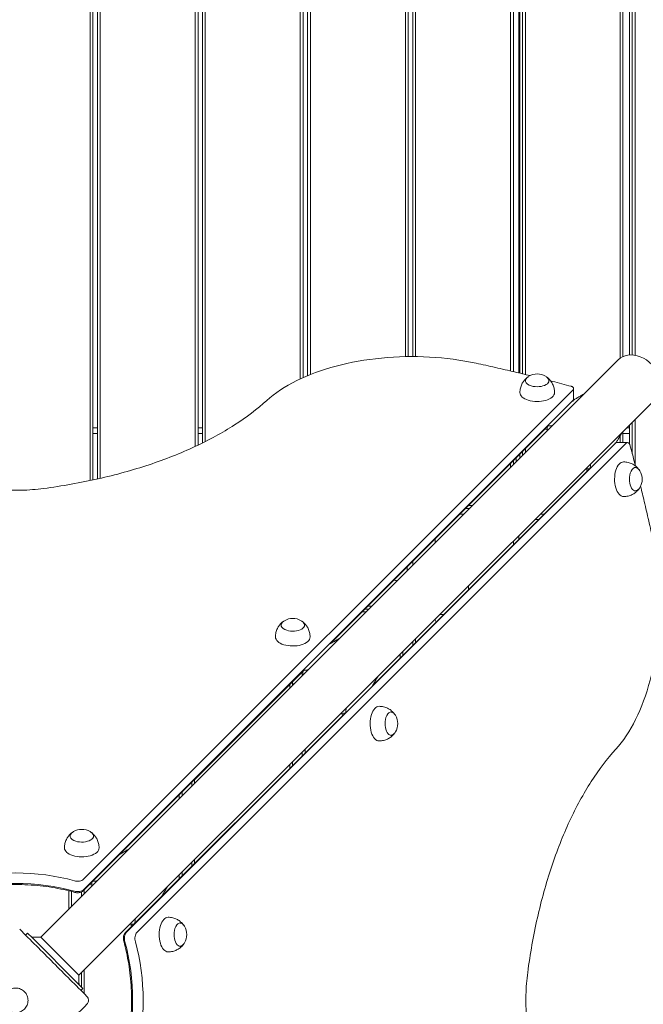
# Model space of a CAD drawing. Units: millimetres. Extents: x 46268 to 47338, y -16485 to -14695.
# Drawn here: x 46771 to 46827, y -15164 to -15076 of the extents above; entities that cross this region are included whole.
import ezdxf

# ---------------------------------------------------------------- set-up
doc = ezdxf.new("R2010")
doc.units = ezdxf.units.MM
doc.styles.add('arialN', font='ARIALN.TTF')
doc.dimstyles.new('100 strzałki', dxfattribs={"dimtxt": 20, "dimasz": 22, "dimexe": 15, "dimexo": 15, "dimgap": 5, "dimtad": 1, "dimdec": 0, "dimtxsty": 'arialN', "dimcen": 0, "dimse1": 1, "dimse2": 1, "dimclrd": 5, "dimclre": 5, "dimclrt": 256, "dimadec": 0, "dimazin": 0, "dimtfac": 1, "dimtdec": 0, "dimtmove": 0, "dimatfit": 0, "dimfxl": 1, "dimarcsym": 0})

# ---------------------------------------------------------------- blocks, each defined once
blk = doc.blocks.new('*D4')
at = {"lineweight": -2, "transparency": 16777216}
blk.add_line((46450.12, -14778.539), (47146.426, -14778.539), dxfattribs=at)
at = {"transparency": 16777216}
for points in [[(46450.12, -14774.872), (46450.12, -14782.206), (46428.12, -14778.539)], [(47146.426, -14774.872), (47146.426, -14782.206), (47168.426, -14778.539)]]:
    blk.add_solid(points, dxfattribs=at)
at = {"layer": 'Defpoints', "color": 0, "transparency": 16777216}
for p in [(47168.426, -14778.539), (47168.426, -15123.85), (46428.12, -15128.346)]:
    blk.add_point(p, dxfattribs=at)
at = {"lineweight": 5, "transparency": 16777216, "insert": (46798.273, -14763.327), "char_height": 20, "attachment_point": 5, "style": 'arialN'}
blk.add_mtext('740', dxfattribs=at)
blk = doc.blocks.new('*D5')
at = {"lineweight": -2, "transparency": 16777216}
blk.add_line((46290.42, -14722.977), (47277.043, -14722.977), dxfattribs=at)
at = {"transparency": 16777216}
for points in [[(46290.42, -14719.311), (46290.42, -14726.644), (46268.42, -14722.977)], [(47277.043, -14719.311), (47277.043, -14726.644), (47299.043, -14722.977)]]:
    blk.add_solid(points, dxfattribs=at)
at = {"layer": 'Defpoints', "color": 0, "transparency": 16777216}
for p in [(47299.043, -14722.977), (47299.043, -15055.523), (46268.42, -15128.346)]:
    blk.add_point(p, dxfattribs=at)
at = {"lineweight": 5, "transparency": 16777216, "insert": (46798.119, -14707.766), "char_height": 20, "attachment_point": 5, "style": 'arialN'}
blk.add_mtext('1031', dxfattribs=at)
blk = doc.blocks.new('*D6')
at = {"lineweight": -2, "transparency": 16777216}
blk.add_line((47274.922, -15391.212), (47274.922, -14910.155), dxfattribs=at)
at = {"transparency": 16777216}
for points in [[(47271.255, -14910.155), (47278.589, -14910.155), (47274.922, -14888.155)], [(47271.255, -15391.212), (47278.589, -15391.212), (47274.922, -15413.212)]]:
    blk.add_solid(points, dxfattribs=at)
at = {"layer": 'Defpoints', "color": 0, "transparency": 16777216}
for p in [(46745.525, -14888.155), (47274.922, -14888.155), (46746.666, -15413.212)]:
    blk.add_point(p, dxfattribs=at)
at = {"lineweight": 5, "transparency": 16777216, "insert": (47259.71, -15150.684), "char_height": 20, "attachment_point": 5, "rotation": 90, "style": 'arialN'}
blk.add_mtext('525', dxfattribs=at)
blk = doc.blocks.new('*D7')
at = {"lineweight": -2, "transparency": 16777216}
blk.add_line((47334.491, -14760.155), (47334.491, -15585.986), dxfattribs=at)
at = {"transparency": 16777216}
for points in [[(47330.824, -14760.155), (47338.157, -14760.155), (47334.491, -14738.155)], [(47330.824, -15585.986), (47338.157, -15585.986), (47334.491, -15607.986)]]:
    blk.add_solid(points, dxfattribs=at)
at = {"layer": 'Defpoints', "color": 0, "transparency": 16777216}
for p in [(46740.457, -14738.155), (46769.892, -15607.986), (47334.491, -15607.986)]:
    blk.add_point(p, dxfattribs=at)
at = {"lineweight": 5, "transparency": 16777216, "insert": (47319.279, -15150.34), "char_height": 20, "attachment_point": 5, "rotation": 90, "style": 'arialN'}
blk.add_mtext('870', dxfattribs=at)
blk = doc.blocks.new('A$C34BE54C8')
at = {"lineweight": 0}
for p, q in [((3221.07, 584.772), (3221.07, 446.514)), ((3221.32, 446.567), (3221.32, 584.772)), ((3221.72, 584.772), (3221.72, 446.655)), ((3221.97, 446.712), (3221.97, 584.772)), ((3230.47, 584.772), (3230.47, 449.563)), ((3230.72, 449.681), (3230.72, 584.772)), ((3231.12, 584.772), (3231.12, 449.875)), ((3231.37, 449.999), (3231.37, 584.772)), ((3239.87, 584.772), (3239.87, 455.608)), ((3240.12, 455.723), (3240.12, 584.772)), ((3240.52, 584.772), (3240.52, 455.895)), ((3240.77, 455.997), (3240.77, 584.772)), ((3249.27, 577.022), (3249.27, 457.594)), ((3249.52, 457.598), (3249.52, 577.022)), ((3259.509, 456.116), (3259.509, 576.522)), ((3259.742, 576.522), (3259.742, 456.06)), ((3260.011, 455.995), (3260.011, 576.522)), ((3268.484, 576.522), (3268.484, 457.471)), ((3268.714, 457.602), (3268.714, 576.522)), ((3269.321, 457.746), (3269.321, 576.522)), ((3269.555, 576.522), (3269.555, 457.745)), ((3269.824, 457.711), (3269.824, 576.522)), ((3249.92, 575.722), (3249.92, 457.6)), ((3250.17, 457.599), (3250.17, 575.722)), ((3258.67, 575.722), (3258.67, 456.315)), ((3258.92, 456.256), (3258.92, 575.722)), ((3259.42, 456.137), (3259.42, 568.822)), ((3216.66, 405.678), (3268.295, 457.313)), ((3264.271, 454.633), (3220.484, 410.851)), ((3264.271, 454.633), (3220.484, 410.851)), ((3264.305, 453.764), (3264.305, 454.704)), ((3220.075, 402.262), (3271.71, 453.897)), ((3220.484, 409.91), (3264.271, 453.692)), ((3220.484, 409.91), (3264.271, 453.692)), ((3269.824, 447.879), (3269.824, 452.011)), ((3221.72, 451.222), (3221.32, 451.222)), ((3231.12, 451.222), (3230.72, 451.222)), ((3262.031, 451.395), (3242.546, 431.912)), ((3261.746, 451.11), (3261.948, 451.055)), ((3268.714, 449.907), (3268.714, 450.901)), ((3269.321, 451.222), (3269.035, 451.222)), ((3269.321, 449.759), (3269.321, 451.508)), ((3269.555, 451.742), (3269.555, 448.907)), ((3221.32, 450.722), (3221.72, 450.722)), ((3230.72, 450.722), (3231.12, 450.722)), ((3268.484, 450.536), (3268.484, 449.907)), ((3268.714, 450.722), (3269.321, 450.722)), ((3224.308, 406.086), (3268.09, 449.873)), ((3224.308, 406.086), (3268.09, 449.873)), ((3269.03, 449.873), (3225.248, 406.086)), ((3269.03, 449.873), (3225.248, 406.086)), ((3260.011, 449.029), (3260.011, 449.375)), ((3269.102, 449.907), (3268.161, 449.907)), ((3258.92, 447.938), (3258.92, 448.284)), ((3259.166, 448.184), (3259.166, 448.53)), ((3259.509, 448.526), (3259.509, 448.873)), ((3259.742, 449.106), (3259.742, 448.76)), ((3246.31, 428.149), (3265.792, 447.633)), ((3258.67, 448.034), (3258.67, 447.688)), ((3265.453, 447.55), (3265.507, 447.348)), ((3255.005, 444.022), (3254.658, 444.022)), ((3255.255, 444.272), (3254.908, 444.272)), ((3254.158, 443.522), (3254.32, 443.522)), ((3260.835, 443.022), (3261.182, 443.022)), ((3261.682, 443.522), (3261.335, 443.522)), ((3251.92, 440.938), (3251.92, 441.285)), ((3259.42, 441.422), (3259.42, 441.607)), ((3259.42, 441.422), (3259.42, 441.26)), ((3259.482, 441.322), (3259.42, 441.322)), ((3259.481, 441.321), (3259.42, 441.321)), ((3258.92, 440.76), (3258.92, 441.107)), ((3249.42, 438.438), (3249.42, 438.785)), ((3249.92, 439.285), (3249.92, 438.938)), ((3254.92, 437.107), (3254.92, 436.76)), ((3246.255, 435.272), (3245.907, 435.272)), ((3245.407, 434.772), (3245.755, 434.772)), ((3246.005, 435.022), (3245.657, 435.022)), ((3252.683, 434.522), (3252.335, 434.522)), ((3249.92, 432.107), (3249.92, 431.759)), ((3250.17, 432.009), (3250.17, 432.357)), ((3248.795, 430.982), (3248.795, 430.634)), ((3249.045, 430.884), (3249.045, 431.232)), ((3240.172, 429.538), (3220.448, 409.816)), ((3239.885, 429.252), (3240.09, 429.197)), ((3240.045, 429.209), (3240.045, 429.063)), ((3238.92, 428.287), (3238.92, 427.938)), ((3239.17, 428.188), (3239.17, 428.536)), ((3239.305, 428.322), (3239.17, 428.322)), ((3224.214, 406.05), (3243.936, 425.774)), ((3243.594, 425.692), (3243.649, 425.488)), ((3240.045, 422.232), (3240.045, 421.883)), ((3240.295, 422.133), (3240.295, 422.482)), ((3238.92, 421.107), (3238.92, 420.758)), ((3239.17, 421.008), (3239.17, 421.357)), ((3230.17, 419.538), (3230.17, 419.188)), ((3230.42, 419.438), (3230.42, 419.787)), ((3229.045, 418.413), (3229.045, 418.063)), ((3229.295, 418.313), (3229.295, 418.663)), ((3230.17, 412.357), (3230.17, 412.007)), ((3230.42, 412.257), (3230.42, 412.607)), ((3229.295, 411.132), (3229.295, 411.482)), ((3221.016, 410.385), (3221.223, 410.329)), ((3229.045, 411.232), (3229.045, 410.882)), ((3219.17, 409.82), (3219.17, 408.188)), ((3219.42, 408.438), (3219.42, 409.757)), ((3220.295, 409.714), (3220.295, 409.313)), ((3220.545, 409.563), (3220.545, 409.914)), ((3215.304, 405.856), (3215.481, 406.033)), ((3215.481, 406.033), (3215.905, 405.609)), ((3224.727, 406.825), (3224.782, 406.619)), ((3220.006, 401.507), (3215.905, 405.609)), ((3218.368, 403.97), (3216.66, 405.678)), ((3218.762, 403.576), (3218.368, 403.97)), ((3220.075, 402.262), (3218.762, 403.576)), ((3220.295, 402.482), (3220.295, 401.219)), ((3220.545, 400.615), (3220.545, 402.732)), ((3220.006, 401.507), (3220.43, 401.083)), ((3220.254, 400.906), (3220.43, 401.083)), ((3220.295, 400.948), (3220.295, 400.865))]:
    blk.add_line(p, q, dxfattribs=at)
for centre, radius, start, end in [((3261.053, 454.594), 1.45, 59.02271, 120.97729), ((3268.99, 446.632), 1.45, 329.02271, 30.97729), ((3254.32, 442.922), 0.6, 74.3055, 90), ((3248.864, 439.522), 2, 252.19309, 260.44413), ((3239.195, 432.735), 1.45, 59.02271, 120.97729), ((3253.683, 434.522), 1.812, 193.29336, 202.04949), ((3247.132, 424.772), 1.45, 329.02271, 30.97729), ((3220.328, 413.868), 1.45, 59.02271, 120.97729), ((3228.265, 405.903), 1.45, 329.02271, 30.97729)]:
    blk.add_arc(centre, radius, start, end, dxfattribs=at)
for centre, major_axis, ratio, start_param, end_param in [((3270.003, 455.605), (1.708, -1.708), 0.759257, 0, 3.141593), ((3264.005, 453.764), (0.3, 0), 0.518321, -0.478244, 0), ((3264.005, 453.764), (0.3, 0), 0.518321, -0.478244, 0), ((3264.711, 450.313), (2.2, -2.2), 0.759257, -2.596104, -2.492194), ((3269.102, 449.607), (0, 0.3), 0.518321, 0, 0.478244), ((3269.102, 449.607), (0, 0.3), 0.518321, 0, 0.478244), ((3264.711, 450.313), (2.201, -2.201), 0.759257, -0.649399, -0.545885), ((3242.852, 428.455), (2.2, -2.2), 0.759257, -2.597203, -2.492194), ((3242.852, 428.455), (2.2, -2.2), 0.759257, -0.649399, -0.544571), ((3214.406, 405.713), (-11, 0), 0.518321, -2.069221, -1.072419), ((3214.406, 405.713), (-11, 0), 0.518321, -2.069221, -1.072419), ((3223.985, 409.587), (2.2, -2.2), 0.759257, -2.598153, -2.492194), ((3219.951, 410.053), (0.6, 0), 0.518321, -2.069221, -0.478244), ((3219.951, 410.053), (0.6, 0), 0.518321, -2.069221, -0.478244), ((3223.985, 409.587), (2.2, -2.2), 0.759257, -0.649399, -0.543621), ((3225.392, 405.554), (0, -0.6), 0.518321, -2.663349, -1.072372), ((3225.392, 405.554), (0, -0.6), 0.518321, -2.663349, -1.072372), ((3219.17, 400.008), (0, 11), 0.518321, -2.069174, -1.072372), ((3219.17, 400.008), (0, 11), 0.518321, -2.069174, -1.072372)]:
    blk.add_ellipse(centre, major_axis=major_axis, ratio=ratio, start_param=start_param, end_param=end_param, dxfattribs=at)
at = {"lineweight": 0, "extrusion": (0, 0, -1)}
for centre, major_axis, start_param, end_param in [((3261.053, 455.449), (-1.05, 0), -1.02591, 0.695467), ((3261.053, 455.449), (1.05, 0), -0.695467, 2.115683), ((3264.005, 454.704), (0.3, 0), 0, 0.478244), ((3264.005, 454.704), (0.3, 0), 0, 0.478244), ((3261.053, 454.38), (-1.55, 0), -1.02591, 0), ((3261.053, 454.38), (1.55, 0), 0, 2.115683), ((3268.161, 449.607), (0, 0.3), -0.478244, 0), ((3268.161, 449.607), (0, 0.3), -0.478244, 0), ((3268.776, 446.632), (0, -1.55), 0, 2.115683), ((3268.776, 446.632), (0, 1.55), -1.02591, 0), ((3269.845, 446.632), (0, 1.05), -1.02591, 0.695467), ((3269.845, 446.632), (0, -1.05), -0.695467, 2.115683), ((3239.195, 433.59), (-1.05, 0), -1.02591, 0.695467), ((3239.195, 433.59), (1.05, 0), -0.695467, 2.115683), ((3239.195, 432.521), (-1.55, 0), -1.02591, 0), ((3239.195, 432.521), (1.55, 0), 0, 2.115683), ((3246.918, 424.772), (0, 1.55), -1.02591, 0), ((3246.918, 424.772), (0, -1.55), 0, 2.115683), ((3247.987, 424.772), (0, 1.05), -1.02591, 0.695467), ((3247.987, 424.772), (0, -1.05), -0.695467, 2.115683), ((3220.328, 414.723), (-1.05, 0), -1.02591, 0.695467), ((3220.328, 414.723), (1.05, 0), -0.695467, 2.115683), ((3220.328, 413.654), (-1.55, 0), -1.02591, 0), ((3220.328, 413.654), (1.55, 0), 0, 2.115683), ((3214.406, 404.772), (11, 0), -2.069174, -1.072372), ((3214.406, 404.772), (11, 0), -2.069174, -1.072372), ((3219.951, 410.994), (-0.6, 0), -2.663349, -1.072372), ((3219.951, 410.994), (-0.6, 0), -2.663349, -1.072372), ((3228.051, 405.903), (0, 1.55), -1.02591, 0), ((3229.12, 405.903), (0, 1.05), -1.02591, 0.695467), ((3224.451, 405.554), (0, 0.6), -2.069221, -0.478244), ((3224.451, 405.554), (0, 0.6), -2.069221, -0.478244), ((3228.051, 405.903), (0, -1.55), 0, 2.115683), ((3229.12, 405.903), (0, -1.05), -0.695467, 2.115683), ((3220.111, 400.008), (0, -11), -2.069221, -1.072419), ((3220.111, 400.008), (0, -11), -2.069221, -1.072419)]:
    blk.add_ellipse(centre, major_axis=major_axis, ratio=0.518321, start_param=start_param, end_param=end_param, dxfattribs=at)
at = {"lineweight": 0}
for points, knots in [([(3236.877, 453.681), (3237.601, 454.338), (3238.504, 454.936), (3240.593, 455.971), (3241.78, 456.408), (3244.341, 457.089), (3245.715, 457.332), (3248.54, 457.606), (3249.989, 457.636), (3252.847, 457.481), (3254.254, 457.295), (3255.582, 457.009)], [3.660376, 3.660376, 3.660376, 3.660376, 3.949492, 3.949492, 4.238608, 4.238608, 4.527724, 4.527724, 4.81684, 4.81684, 5.105956, 5.105956, 5.105956, 5.105956]), ([(3255.582, 457.009), (3256.161, 456.885), (3256.738, 456.757), (3257.889, 456.497), (3258.461, 456.365), (3259.495, 456.12), (3259.956, 456.009), (3260.415, 455.896)], [5.10595583, 5.10595583, 5.10595583, 5.10595583, 5.12355337, 5.12355337, 5.14115091, 5.14115091, 5.15541872, 5.15541872, 5.15541872, 5.15541872]), ([(3259.503, 454.38), (3259.503, 454.518), (3259.52, 454.655), (3259.582, 454.912), (3259.626, 455.032), (3259.728, 455.243), (3259.786, 455.335), (3259.905, 455.495), (3259.966, 455.562), (3260.084, 455.676), (3260.142, 455.723), (3260.196, 455.763)], [3.1415927, 3.1415927, 3.1415927, 3.1415927, 3.2646591, 3.2646591, 3.3877256, 3.3877256, 3.5107921, 3.5107921, 3.6338586, 3.6338586, 3.7569251, 3.7569251, 3.7569251, 3.7569251]), ([(3260.005, 455.417), (3260.008, 455.443), (3260.012, 455.468), (3260.03, 455.531), (3260.045, 455.567), (3260.082, 455.633), (3260.105, 455.664), (3260.155, 455.721), (3260.182, 455.747), (3260.242, 455.795), (3260.274, 455.817), (3260.307, 455.837)], [3.1893645, 3.1893645, 3.1893645, 3.1893645, 3.2840378, 3.2840378, 3.4264829, 3.4264829, 3.5689281, 3.5689281, 3.7113732, 3.7113732, 3.8538184, 3.8538184, 3.8538184, 3.8538184]), ([(3261.8, 455.837), (3261.833, 455.817), (3261.865, 455.795), (3261.925, 455.747), (3261.952, 455.721), (3262.002, 455.664), (3262.025, 455.633), (3262.062, 455.567), (3262.077, 455.531), (3262.094, 455.468), (3262.099, 455.443), (3262.102, 455.417)], [5.5709596, 5.5709596, 5.5709596, 5.5709596, 5.7134047, 5.7134047, 5.8558499, 5.8558499, 5.998295, 5.998295, 6.1407402, 6.1407402, 6.2354135, 6.2354135, 6.2354135, 6.2354135]), ([(3261.911, 455.763), (3261.965, 455.723), (3262.023, 455.676), (3262.141, 455.562), (3262.202, 455.495), (3262.321, 455.335), (3262.379, 455.243), (3262.481, 455.032), (3262.525, 454.912), (3262.587, 454.655), (3262.603, 454.518), (3262.603, 454.38)], [5.6678529, 5.6678529, 5.6678529, 5.6678529, 5.7909193, 5.7909193, 5.9139858, 5.9139858, 6.0370523, 6.0370523, 6.1601188, 6.1601188, 6.2831853, 6.2831853, 6.2831853, 6.2831853]), ([(3262.247, 455.434), (3262.307, 455.419), (3262.367, 455.403), (3262.988, 455.242), (3263.547, 455.094), (3264.103, 454.943)], [5.17445622, 5.17445622, 5.17445622, 5.17445622, 5.176346, 5.176346, 5.19394354, 5.19394354, 5.19394354, 5.19394354]), ([(3264.103, 454.943), (3264.118, 454.939), (3264.133, 454.934), (3264.164, 454.921), (3264.18, 454.912), (3264.212, 454.891), (3264.228, 454.877), (3264.26, 454.842), (3264.275, 454.821), (3264.296, 454.771), (3264.303, 454.744), (3264.304, 454.712), (3264.305, 454.708), (3264.305, 454.704)], [5.193944, 5.193944, 5.193944, 5.193944, 5.411792, 5.411792, 5.62964, 5.62964, 5.847489, 5.847489, 6.065337, 6.065337, 6.255902, 6.255902, 6.283185, 6.283185, 6.283185, 6.283185]), ([(3216.904, 445.803), (3218.573, 446.024), (3220.208, 446.314), (3223.367, 447.026), (3224.89, 447.448), (3227.787, 448.412), (3229.159, 448.954), (3231.718, 450.144), (3232.905, 450.791), (3235.06, 452.175), (3236.029, 452.911), (3236.877, 453.681)], [4.9622566, 4.9622566, 4.9622566, 4.9622566, 5.1226856, 5.1226856, 5.2831147, 5.2831147, 5.4435438, 5.4435438, 5.6039728, 5.6039728, 5.7644019, 5.7644019, 5.7644019, 5.7644019]), ([(3264.24, 453.604), (3264.245, 453.609), (3264.25, 453.615), (3264.262, 453.63), (3264.268, 453.64), (3264.28, 453.66), (3264.286, 453.672), (3264.295, 453.696), (3264.298, 453.709), (3264.303, 453.736), (3264.305, 453.75), (3264.305, 453.764)], [5.8306052, 5.8306052, 5.8306052, 5.8306052, 5.9005904, 5.9005904, 5.9962391, 5.9962391, 6.0918879, 6.0918879, 6.1875366, 6.1875366, 6.2831853, 6.2831853, 6.2831853, 6.2831853]), ([(3264.297, 453.707), (3264.384, 453.758), (3264.565, 453.866), (3264.84, 454.03), (3265.076, 454.17), (3265.218, 454.255), (3265.265, 454.283)], [0.029613, 0.029613, 0.029613, 0.029613, 0.334318, 0.668637, 1.002955, 1.168196, 1.168196, 1.168196, 1.168196]), ([(3262.033, 451.397), (3262.055, 451.399), (3262.119, 451.405), (3262.226, 451.415), (3262.331, 451.425), (3262.395, 451.431), (3262.416, 451.433)], [0.16229, 0.16229, 0.16229, 0.16229, 0.334318, 0.668637, 1.002955, 1.168196, 1.168196, 1.168196, 1.168196]), ([(3268.105, 449.9), (3268.157, 449.986), (3268.265, 450.167), (3268.429, 450.443), (3268.571, 450.681), (3268.655, 450.823), (3268.684, 450.871)], [0.030628, 0.030628, 0.030628, 0.030628, 0.335269, 0.670538, 1.005807, 1.173601, 1.173601, 1.173601, 1.173601]), ([(3268.161, 449.907), (3268.147, 449.907), (3268.133, 449.906), (3268.106, 449.901), (3268.093, 449.897), (3268.069, 449.888), (3268.058, 449.883), (3268.037, 449.871), (3268.028, 449.864), (3268.014, 449.853), (3268.008, 449.849), (3268.004, 449.845)], [0, 0, 0, 0, 0.0956487, 0.0956487, 0.1912975, 0.1912975, 0.2869462, 0.2869462, 0.3825949, 0.3825949, 0.4443043, 0.4443043, 0.4443043, 0.4443043]), ([(3269.102, 449.907), (3269.127, 449.907), (3269.151, 449.903), (3269.197, 449.888), (3269.218, 449.876), (3269.256, 449.849), (3269.272, 449.833), (3269.298, 449.801), (3269.308, 449.785), (3269.324, 449.754), (3269.331, 449.738), (3269.337, 449.717), (3269.339, 449.711), (3269.341, 449.706)], [0, 0, 0, 0, 0.168999, 0.168999, 0.351046, 0.351046, 0.568895, 0.568895, 0.786743, 0.786743, 1.004592, 1.004592, 1.089242, 1.089242, 1.089242, 1.089242]), ([(3269.341, 449.706), (3269.491, 449.149), (3269.64, 448.591), (3269.803, 447.959), (3269.822, 447.889), (3269.84, 447.818)], [1.08924176, 1.08924176, 1.08924176, 1.08924176, 1.10683931, 1.10683931, 1.10904812, 1.10904812, 1.10904812, 1.10904812]), ([(3265.795, 447.636), (3265.797, 447.657), (3265.803, 447.721), (3265.813, 447.828), (3265.823, 447.934), (3265.83, 447.997), (3265.832, 448.019)], [0.16498, 0.16498, 0.16498, 0.16498, 0.335269, 0.670538, 1.005807, 1.173601, 1.173601, 1.173601, 1.173601]), ([(3268.776, 448.182), (3268.914, 448.182), (3269.052, 448.165), (3269.309, 448.104), (3269.428, 448.06), (3269.639, 447.958), (3269.732, 447.899), (3269.891, 447.78), (3269.958, 447.72), (3270.072, 447.602), (3270.12, 447.544), (3270.159, 447.49)], [0, 0, 0, 0, 0.1230665, 0.1230665, 0.246133, 0.246133, 0.3691995, 0.3691995, 0.492266, 0.492266, 0.6153324, 0.6153324, 0.6153324, 0.6153324]), ([(3269.813, 447.681), (3269.839, 447.678), (3269.865, 447.673), (3269.927, 447.656), (3269.963, 447.641), (3270.029, 447.603), (3270.06, 447.581), (3270.117, 447.531), (3270.143, 447.504), (3270.191, 447.444), (3270.213, 447.412), (3270.233, 447.379)], [0.0477718, 0.0477718, 0.0477718, 0.0477718, 0.1424451, 0.1424451, 0.2848903, 0.2848903, 0.4273354, 0.4273354, 0.5697806, 0.5697806, 0.7122257, 0.7122257, 0.7122257, 0.7122257]), ([(3211.912, 445.803), (3212.237, 445.76), (3212.567, 445.725), (3213.232, 445.673), (3213.568, 445.656), (3214.239, 445.638), (3214.576, 445.638), (3215.248, 445.656), (3215.583, 445.673), (3216.248, 445.725), (3216.578, 445.76), (3216.904, 445.803)], [4.4624746, 4.4624746, 4.4624746, 4.4624746, 4.562431, 4.562431, 4.6623874, 4.6623874, 4.7623438, 4.7623438, 4.8623002, 4.8623002, 4.9622566, 4.9622566, 4.9622566, 4.9622566]), ([(3270.159, 445.775), (3270.12, 445.72), (3270.072, 445.663), (3269.958, 445.545), (3269.891, 445.484), (3269.732, 445.365), (3269.639, 445.307), (3269.428, 445.205), (3269.309, 445.161), (3269.052, 445.099), (3268.914, 445.082), (3268.776, 445.082)], [2.5262602, 2.5262602, 2.5262602, 2.5262602, 2.6493267, 2.6493267, 2.7723932, 2.7723932, 2.8954597, 2.8954597, 3.0185262, 3.0185262, 3.1415927, 3.1415927, 3.1415927, 3.1415927]), ([(3270.233, 445.886), (3270.213, 445.852), (3270.191, 445.821), (3270.143, 445.761), (3270.117, 445.733), (3270.06, 445.684), (3270.029, 445.661), (3269.963, 445.624), (3269.927, 445.609), (3269.865, 445.591), (3269.839, 445.587), (3269.813, 445.584)], [2.4293669, 2.4293669, 2.4293669, 2.4293669, 2.5718121, 2.5718121, 2.7142572, 2.7142572, 2.8567024, 2.8567024, 2.9991475, 2.9991475, 3.0938208, 3.0938208, 3.0938208, 3.0938208]), ([(3270.297, 446.004), (3270.409, 445.549), (3270.519, 445.092), (3270.762, 444.064), (3270.895, 443.491), (3271.155, 442.341), (3271.282, 441.764), (3271.407, 441.184)], [1.12791248, 1.12791248, 1.12791248, 1.12791248, 1.14203439, 1.14203439, 1.15963193, 1.15963193, 1.17722948, 1.17722948, 1.17722948, 1.17722948]), ([(3271.407, 441.184), (3271.693, 439.856), (3271.878, 438.449), (3272.034, 435.592), (3272.003, 434.142), (3271.73, 431.318), (3271.487, 429.943), (3270.806, 427.382), (3270.369, 426.195), (3269.333, 424.106), (3268.735, 423.203), (3268.078, 422.479)], [1.177229, 1.177229, 1.177229, 1.177229, 1.466345, 1.466345, 1.755461, 1.755461, 2.044577, 2.044577, 2.333693, 2.333693, 2.622809, 2.622809, 2.622809, 2.622809]), ([(3237.645, 432.521), (3237.645, 432.659), (3237.662, 432.797), (3237.723, 433.054), (3237.767, 433.173), (3237.87, 433.385), (3237.928, 433.477), (3238.047, 433.636), (3238.108, 433.703), (3238.226, 433.817), (3238.283, 433.865), (3238.338, 433.905)], [3.1415927, 3.1415927, 3.1415927, 3.1415927, 3.2646591, 3.2646591, 3.3877256, 3.3877256, 3.5107921, 3.5107921, 3.6338586, 3.6338586, 3.7569251, 3.7569251, 3.7569251, 3.7569251]), ([(3238.147, 433.558), (3238.149, 433.584), (3238.154, 433.61), (3238.171, 433.672), (3238.186, 433.708), (3238.224, 433.774), (3238.246, 433.805), (3238.296, 433.862), (3238.324, 433.888), (3238.383, 433.936), (3238.415, 433.958), (3238.449, 433.978)], [3.1893645, 3.1893645, 3.1893645, 3.1893645, 3.2840378, 3.2840378, 3.4264829, 3.4264829, 3.5689281, 3.5689281, 3.7113732, 3.7113732, 3.8538184, 3.8538184, 3.8538184, 3.8538184]), ([(3239.941, 433.978), (3239.975, 433.958), (3240.007, 433.936), (3240.066, 433.888), (3240.094, 433.862), (3240.144, 433.805), (3240.166, 433.774), (3240.204, 433.708), (3240.219, 433.672), (3240.236, 433.61), (3240.241, 433.584), (3240.243, 433.558)], [5.5709596, 5.5709596, 5.5709596, 5.5709596, 5.7134047, 5.7134047, 5.8558499, 5.8558499, 5.998295, 5.998295, 6.1407402, 6.1407402, 6.2354135, 6.2354135, 6.2354135, 6.2354135]), ([(3240.052, 433.905), (3240.107, 433.865), (3240.164, 433.817), (3240.282, 433.703), (3240.343, 433.636), (3240.462, 433.477), (3240.52, 433.385), (3240.623, 433.173), (3240.667, 433.054), (3240.728, 432.797), (3240.745, 432.659), (3240.745, 432.521)], [5.6678529, 5.6678529, 5.6678529, 5.6678529, 5.7909193, 5.7909193, 5.9139858, 5.9139858, 6.0370523, 6.0370523, 6.1601188, 6.1601188, 6.2831853, 6.2831853, 6.2831853, 6.2831853]), ([(3242.546, 431.912), (3242.597, 431.942), (3242.742, 432.029), (3242.982, 432.171), (3243.218, 432.312), (3243.359, 432.396), (3243.406, 432.424)], [0.156014, 0.156014, 0.156014, 0.156014, 0.334318, 0.668637, 1.002955, 1.168196, 1.168196, 1.168196, 1.168196]), ([(3240.172, 429.538), (3240.195, 429.54), (3240.26, 429.547), (3240.367, 429.557), (3240.473, 429.567), (3240.536, 429.573), (3240.557, 429.575)], [0.155227, 0.155227, 0.155227, 0.155227, 0.334318, 0.668637, 1.002955, 1.168196, 1.168196, 1.168196, 1.168196]), ([(3246.31, 428.149), (3246.34, 428.199), (3246.426, 428.344), (3246.569, 428.584), (3246.709, 428.82), (3246.793, 428.961), (3246.821, 429.008)], [0.156853, 0.156853, 0.156853, 0.156853, 0.334148, 0.668297, 1.002445, 1.167249, 1.167249, 1.167249, 1.167249]), ([(3246.918, 426.322), (3247.056, 426.322), (3247.194, 426.305), (3247.451, 426.244), (3247.57, 426.2), (3247.781, 426.097), (3247.874, 426.039), (3248.033, 425.92), (3248.1, 425.859), (3248.214, 425.741), (3248.262, 425.684), (3248.302, 425.629)], [0, 0, 0, 0, 0.1230665, 0.1230665, 0.246133, 0.246133, 0.3691995, 0.3691995, 0.492266, 0.492266, 0.6153324, 0.6153324, 0.6153324, 0.6153324]), ([(3243.936, 425.774), (3243.938, 425.797), (3243.944, 425.862), (3243.954, 425.969), (3243.964, 426.075), (3243.97, 426.138), (3243.972, 426.159)], [0.156072, 0.156072, 0.156072, 0.156072, 0.334148, 0.668297, 1.002445, 1.167249, 1.167249, 1.167249, 1.167249]), ([(3247.955, 425.82), (3247.981, 425.818), (3248.007, 425.813), (3248.069, 425.796), (3248.105, 425.78), (3248.171, 425.743), (3248.202, 425.721), (3248.259, 425.671), (3248.285, 425.643), (3248.333, 425.584), (3248.355, 425.552), (3248.375, 425.518)], [0.0477718, 0.0477718, 0.0477718, 0.0477718, 0.1424451, 0.1424451, 0.2848903, 0.2848903, 0.4273354, 0.4273354, 0.5697806, 0.5697806, 0.7122257, 0.7122257, 0.7122257, 0.7122257]), ([(3248.302, 423.914), (3248.262, 423.86), (3248.214, 423.803), (3248.1, 423.685), (3248.033, 423.624), (3247.874, 423.505), (3247.781, 423.447), (3247.57, 423.344), (3247.451, 423.3), (3247.194, 423.239), (3247.056, 423.222), (3246.918, 423.222)], [2.5262602, 2.5262602, 2.5262602, 2.5262602, 2.6493267, 2.6493267, 2.7723932, 2.7723932, 2.8954597, 2.8954597, 3.0185262, 3.0185262, 3.1415927, 3.1415927, 3.1415927, 3.1415927]), ([(3248.375, 424.026), (3248.355, 423.992), (3248.333, 423.96), (3248.285, 423.901), (3248.259, 423.873), (3248.202, 423.823), (3248.171, 423.801), (3248.105, 423.763), (3248.069, 423.748), (3248.007, 423.731), (3247.981, 423.726), (3247.955, 423.724)], [2.4293669, 2.4293669, 2.4293669, 2.4293669, 2.5718121, 2.5718121, 2.7142572, 2.7142572, 2.8567024, 2.8567024, 2.9991475, 2.9991475, 3.0938208, 3.0938208, 3.0938208, 3.0938208]), ([(3268.078, 422.479), (3267.309, 421.631), (3266.573, 420.662), (3265.189, 418.507), (3264.541, 417.321), (3263.351, 414.762), (3262.809, 413.389), (3261.846, 410.493), (3261.424, 408.969), (3260.712, 405.811), (3260.421, 404.176), (3260.201, 402.507)], [0.5187834, 0.5187834, 0.5187834, 0.5187834, 0.6792125, 0.6792125, 0.8396415, 0.8396415, 1.0000706, 1.0000706, 1.1604997, 1.1604997, 1.3209287, 1.3209287, 1.3209287, 1.3209287]), ([(3218.778, 413.654), (3218.778, 413.792), (3218.794, 413.93), (3218.856, 414.187), (3218.9, 414.306), (3219.002, 414.517), (3219.061, 414.61), (3219.179, 414.769), (3219.24, 414.836), (3219.358, 414.95), (3219.416, 414.997), (3219.47, 415.037)], [3.1415927, 3.1415927, 3.1415927, 3.1415927, 3.2646591, 3.2646591, 3.3877256, 3.3877256, 3.5107921, 3.5107921, 3.6338586, 3.6338586, 3.7569251, 3.7569251, 3.7569251, 3.7569251]), ([(3219.279, 414.691), (3219.282, 414.717), (3219.287, 414.743), (3219.304, 414.805), (3219.319, 414.841), (3219.357, 414.907), (3219.379, 414.938), (3219.429, 414.995), (3219.456, 415.021), (3219.516, 415.069), (3219.548, 415.091), (3219.581, 415.111)], [3.1893645, 3.1893645, 3.1893645, 3.1893645, 3.2840378, 3.2840378, 3.4264829, 3.4264829, 3.5689281, 3.5689281, 3.7113732, 3.7113732, 3.8538184, 3.8538184, 3.8538184, 3.8538184]), ([(3221.074, 415.111), (3221.108, 415.091), (3221.139, 415.069), (3221.199, 415.021), (3221.226, 414.995), (3221.276, 414.938), (3221.299, 414.907), (3221.336, 414.841), (3221.351, 414.805), (3221.369, 414.743), (3221.373, 414.717), (3221.376, 414.691)], [5.5709596, 5.5709596, 5.5709596, 5.5709596, 5.7134047, 5.7134047, 5.8558499, 5.8558499, 5.998295, 5.998295, 6.1407402, 6.1407402, 6.2354135, 6.2354135, 6.2354135, 6.2354135]), ([(3221.185, 415.037), (3221.239, 414.997), (3221.297, 414.95), (3221.415, 414.836), (3221.476, 414.769), (3221.595, 414.61), (3221.653, 414.517), (3221.755, 414.306), (3221.799, 414.187), (3221.861, 413.93), (3221.878, 413.792), (3221.878, 413.654)], [5.6678529, 5.6678529, 5.6678529, 5.6678529, 5.7909193, 5.7909193, 5.9139858, 5.9139858, 6.0370523, 6.0370523, 6.1601188, 6.1601188, 6.2831853, 6.2831853, 6.2831853, 6.2831853]), ([(3223.674, 413.042), (3223.726, 413.073), (3223.873, 413.16), (3224.114, 413.304), (3224.351, 413.445), (3224.492, 413.529), (3224.539, 413.557)], [0.149732, 0.149732, 0.149732, 0.149732, 0.334318, 0.668637, 1.002955, 1.168196, 1.168196, 1.168196, 1.168196]), ([(3219.706, 409.679), (3219.06, 409.861), (3218.378, 410.01), (3216.97, 410.235), (3216.244, 410.311), (3214.777, 410.387), (3214.036, 410.387), (3212.568, 410.311), (3211.842, 410.235), (3210.434, 410.01), (3209.753, 409.861), (3209.107, 409.679)], [1.072372, 1.072372, 1.072372, 1.072372, 1.2717324, 1.2717324, 1.4710927, 1.4710927, 1.6704531, 1.6704531, 1.8698134, 1.8698134, 2.0691738, 2.0691738, 2.0691738, 2.0691738]), ([(3221.302, 410.671), (3221.326, 410.673), (3221.391, 410.679), (3221.5, 410.689), (3221.605, 410.699), (3221.669, 410.706), (3221.69, 410.707)], [0.148942, 0.148942, 0.148942, 0.148942, 0.334318, 0.668637, 1.002955, 1.168196, 1.168196, 1.168196, 1.168196]), ([(3220.448, 409.816), (3220.412, 409.78), (3220.371, 409.752), (3220.282, 409.706), (3220.234, 409.688), (3220.133, 409.662), (3220.081, 409.653), (3219.975, 409.645), (3219.921, 409.645), (3219.815, 409.654), (3219.763, 409.663), (3219.71, 409.677), (3219.708, 409.678), (3219.706, 409.679)], [0.478244, 0.478244, 0.478244, 0.478244, 0.782312, 0.782312, 1.100508, 1.100508, 1.418703, 1.418703, 1.736899, 1.736899, 2.055094, 2.055094, 2.069221, 2.069221, 2.069221, 2.069221]), ([(3227.44, 409.276), (3227.471, 409.328), (3227.558, 409.475), (3227.701, 409.716), (3227.842, 409.952), (3227.926, 410.094), (3227.953, 410.14)], [0.15059, 0.15059, 0.15059, 0.15059, 0.334148, 0.668297, 1.002445, 1.167249, 1.167249, 1.167249, 1.167249]), ([(3225.068, 406.905), (3225.07, 406.928), (3225.077, 406.994), (3225.087, 407.102), (3225.097, 407.208), (3225.103, 407.271), (3225.105, 407.292)], [0.149802, 0.149802, 0.149802, 0.149802, 0.334148, 0.668297, 1.002445, 1.167249, 1.167249, 1.167249, 1.167249]), ([(3228.051, 407.453), (3228.189, 407.453), (3228.327, 407.436), (3228.584, 407.375), (3228.703, 407.33), (3228.915, 407.228), (3229.007, 407.17), (3229.166, 407.051), (3229.233, 406.99), (3229.348, 406.872), (3229.395, 406.815), (3229.435, 406.76)], [0, 0, 0, 0, 0.1230665, 0.1230665, 0.246133, 0.246133, 0.3691995, 0.3691995, 0.492266, 0.492266, 0.6153324, 0.6153324, 0.6153324, 0.6153324]), ([(3229.088, 406.951), (3229.114, 406.949), (3229.14, 406.944), (3229.202, 406.927), (3229.238, 406.911), (3229.304, 406.874), (3229.335, 406.852), (3229.392, 406.802), (3229.418, 406.774), (3229.466, 406.715), (3229.488, 406.683), (3229.508, 406.649)], [0.0477718, 0.0477718, 0.0477718, 0.0477718, 0.1424451, 0.1424451, 0.2848903, 0.2848903, 0.4273354, 0.4273354, 0.5697806, 0.5697806, 0.7122257, 0.7122257, 0.7122257, 0.7122257]), ([(3220.784, 400.376), (3219.798, 401.362), (3218.787, 402.373), (3216.766, 404.394), (3215.757, 405.403), (3214.774, 406.386)], [-8.573223, -8.573223, -8.573223, -8.573223, -4.281148, -4.281148, 0, 0, 0, 0]), ([(3224.076, 405.308), (3224.062, 405.358), (3224.053, 405.41), (3224.043, 405.516), (3224.042, 405.57), (3224.05, 405.676), (3224.058, 405.729), (3224.084, 405.83), (3224.101, 405.878), (3224.147, 405.97), (3224.176, 406.012), (3224.214, 406.05)], [4.213965, 4.213965, 4.213965, 4.213965, 4.53216, 4.53216, 4.850355, 4.850355, 5.168551, 5.168551, 5.486746, 5.486746, 5.804942, 5.804942, 5.804942, 5.804942]), ([(3224.076, 394.709), (3224.259, 395.355), (3224.408, 396.037), (3224.632, 397.445), (3224.709, 398.171), (3224.785, 399.638), (3224.785, 400.379), (3224.708, 401.847), (3224.632, 402.573), (3224.407, 403.981), (3224.258, 404.662), (3224.076, 405.308)], [4.2140115, 4.2140115, 4.2140115, 4.2140115, 4.4133719, 4.4133719, 4.6127322, 4.6127322, 4.8120926, 4.8120926, 5.0114529, 5.0114529, 5.2108133, 5.2108133, 5.2108133, 5.2108133]), ([(3229.508, 405.156), (3229.488, 405.123), (3229.466, 405.091), (3229.418, 405.032), (3229.392, 405.004), (3229.335, 404.954), (3229.304, 404.932), (3229.238, 404.894), (3229.202, 404.879), (3229.14, 404.862), (3229.114, 404.857), (3229.088, 404.855)], [2.4293669, 2.4293669, 2.4293669, 2.4293669, 2.5718121, 2.5718121, 2.7142572, 2.7142572, 2.8567024, 2.8567024, 2.9991475, 2.9991475, 3.0938208, 3.0938208, 3.0938208, 3.0938208]), ([(3229.435, 405.045), (3229.395, 404.991), (3229.348, 404.934), (3229.233, 404.815), (3229.166, 404.755), (3229.007, 404.636), (3228.915, 404.578), (3228.703, 404.475), (3228.584, 404.431), (3228.327, 404.37), (3228.189, 404.353), (3228.051, 404.353)], [2.5262602, 2.5262602, 2.5262602, 2.5262602, 2.6493267, 2.6493267, 2.7723932, 2.7723932, 2.8954597, 2.8954597, 3.0185262, 3.0185262, 3.1415927, 3.1415927, 3.1415927, 3.1415927]), ([(3260.201, 402.507), (3260.158, 402.181), (3260.123, 401.851), (3260.071, 401.186), (3260.053, 400.851), (3260.036, 400.179), (3260.036, 399.842), (3260.053, 399.17), (3260.071, 398.835), (3260.123, 398.17), (3260.158, 397.84), (3260.201, 397.514)], [1.3209287, 1.3209287, 1.3209287, 1.3209287, 1.4208851, 1.4208851, 1.5208415, 1.5208415, 1.6207979, 1.6207979, 1.7207543, 1.7207543, 1.8207108, 1.8207108, 1.8207108, 1.8207108]), ([(3213.404, 399.601), (3213.376, 399.669), (3213.354, 399.74), (3213.326, 399.885), (3213.319, 399.958), (3213.321, 400.178), (3213.352, 400.323), (3213.466, 400.589), (3213.549, 400.709), (3213.753, 400.909), (3213.874, 400.988), (3214.14, 401.096), (3214.283, 401.123), (3214.572, 401.121), (3214.715, 401.092), (3214.982, 400.979), (3215.102, 400.897), (3215.304, 400.692), (3215.384, 400.572), (3215.493, 400.304), (3215.521, 400.159), (3215.519, 399.869), (3215.489, 399.727), (3215.378, 399.463), (3215.297, 399.343), (3215.094, 399.141), (3214.973, 399.061), (3214.706, 398.951), (3214.563, 398.922), (3214.274, 398.923), (3214.131, 398.951), (3213.864, 399.062), (3213.743, 399.143), (3213.54, 399.347), (3213.459, 399.468), (3213.404, 399.601)], [-6.932528, -6.932528, -6.932528, -6.932528, -6.710694, -6.710694, -6.490234, -6.490234, -6.050798, -6.050798, -5.619433, -5.619433, -5.191965, -5.191965, -4.758748, -4.758748, -4.324065, -4.324065, -3.89126, -3.89126, -3.460845, -3.460845, -3.023518, -3.023518, -2.590701, -2.590701, -2.163239, -2.163239, -1.73161, -1.73161, -1.297345, -1.297345, -0.863882, -0.863882, -0.431438, -0.431438, 0, 0, 0, 0]), ([(3220.784, 399.669), (3220.857, 399.742), (3220.908, 399.839), (3220.94, 400.04), (3220.926, 400.141), (3220.861, 400.284), (3220.826, 400.334), (3220.784, 400.376)], [-0.3964559, -0.3964559, -0.3964559, -0.3964559, -0.2377693, -0.2377693, -0.0914497, -0.0914497, 0, 0, 0, 0]), ([(3214.774, 393.658), (3215.758, 394.643), (3216.768, 395.653), (3218.789, 397.674), (3219.799, 398.684), (3220.784, 399.669)], [-8.573223, -8.573223, -8.573223, -8.573223, -4.286612, -4.286612, 0, 0, 0, 0])]:
    blk.add_open_spline(points, degree=3, knots=knots, dxfattribs=at)
for points in [[(3261.948, 451.055), (3261.956, 451.033), (3261.964, 451.011), (3261.972, 450.99)], [(3265.453, 447.55), (3265.431, 447.558), (3265.409, 447.566), (3265.387, 447.574)], [(3240.09, 429.197), (3240.098, 429.175), (3240.106, 429.153), (3240.113, 429.131)], [(3243.594, 425.692), (3243.572, 425.7), (3243.55, 425.708), (3243.529, 425.716)], [(3221.223, 410.329), (3221.23, 410.307), (3221.238, 410.286), (3221.246, 410.264)], [(3224.727, 406.825), (3224.705, 406.833), (3224.683, 406.84), (3224.661, 406.848)], [(3215.832, 405.681), (3216.097, 405.671), (3216.373, 405.669), (3216.66, 405.678)], [(3220.075, 402.262), (3220.067, 401.975), (3220.069, 401.7), (3220.079, 401.435)]]:
    blk.add_open_spline(points, degree=3, dxfattribs=at)

msp = doc.modelspace()

# ---------------------------------------------------------------- block references
msp.add_blockref('A$C34BE54C8', (43556.496, -15563.368))

# ---------------------------------------------------------------- dimensions: what is measured, and where the dimension line sits
at = {"lineweight": 5}
dim = msp.add_linear_dim(base=(47299.043, -14722.977), p1=(46268.42, -15128.346), p2=(47299.043, -15055.523), dimstyle='100 strzałki', override={"dimclrd": 256}, dxfattribs=at)
dim.commit()
dim.dimension.update_dxf_attribs({"geometry": '*D5', "text_midpoint": (46798.119, -14722.977), "dimtype": 160})
dim = msp.add_linear_dim(base=(47334.491, -15607.986), p1=(46740.457, -14738.155), p2=(46769.892, -15607.986), angle=90, dimstyle='100 strzałki', override={"dimclrd": 256}, dxfattribs=at)
dim.commit()
dim.dimension.update_dxf_attribs({"geometry": '*D7', "text_midpoint": (47334.491, -15150.34), "dimtype": 160})
dim = msp.add_linear_dim(base=(47168.426, -14778.539), p1=(46428.12, -15128.346), p2=(47168.426, -15123.85), dimstyle='100 strzałki', override={"dimclrd": 256}, dxfattribs=at)
dim.commit()
dim.dimension.update_dxf_attribs({"geometry": '*D4', "text_midpoint": (46798.273, -14763.327)})
dim = msp.add_linear_dim(base=(47274.922, -14888.155), p1=(46746.666, -15413.212), p2=(46745.525, -14888.155), angle=90, dimstyle='100 strzałki', override={"dimclrd": 256}, dxfattribs=at)
dim.commit()
dim.dimension.update_dxf_attribs({"geometry": '*D6', "text_midpoint": (47259.71, -15150.684)})

doc.saveas('drawing.dxf')
